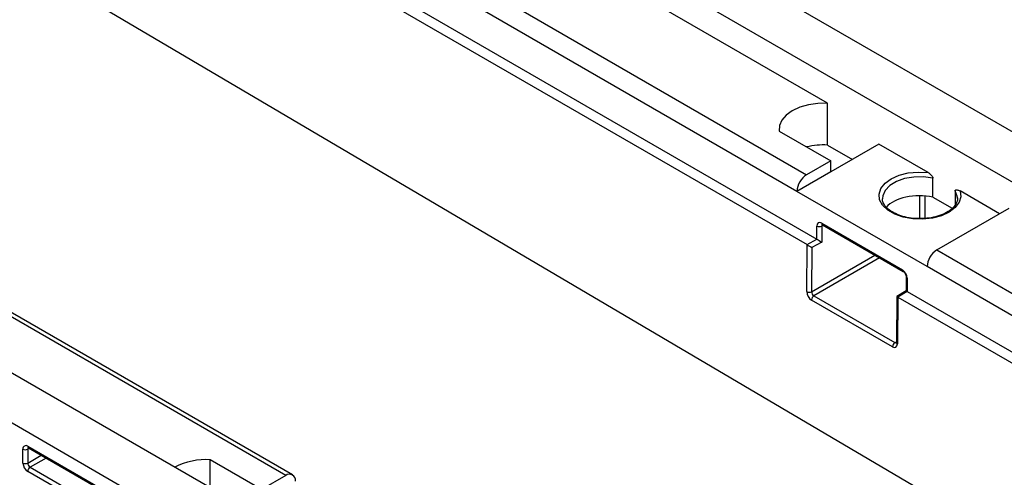
# Model space of a CAD drawing. Units: inches. Extents: x 3 to 81.7, y 1 to 57.5.
# Drawn here: x 72.8 to 77.5, y 18.2 to 20.4 of the extents above; entities that cross this region are included whole.
import ezdxf

# ---------------------------------------------------------------- set-up
doc = ezdxf.new("R2010")
doc.units = ezdxf.units.IN
doc.header["$LTSCALE"] = 5
doc.header["$MEASUREMENT"] = 0
doc.linetypes.add('SLD-Сплошная', pattern=[0])

msp = doc.modelspace()

# ---------------------------------------------------------------- linework, layer by layer
at = {"color": 7, "linetype": 'SLD-Сплошная', "lineweight": 25}
for p, q in [((79.4401544, 18.8050272), (56.241113, 32.1975487)), ((79.231363, 18.6844945), (56.0323217, 32.077016)), ((76.0298953, 16.8363265), (52.830854, 30.228848)), ((75.821104, 16.7157938), (52.6220626, 30.1083153)), ((61.7152149, 27.2449518), (78.3200379, 17.4640671)), ((69.381085, 23.5003663), (76.6005568, 19.3326539)), ((69.4266732, 23.5276189), (76.6477648, 19.3589714)), ((76.6991108, 20.0123856), (73.7728165, 21.7016993)), ((73.4248309, 21.5008115), (76.5982718, 19.668823)), ((76.5518738, 19.5884592), (73.3784328, 21.4204477)), ((74.0927754, 18.2224307), (70.9193344, 20.0544192)), ((74.1255811, 18.2256793), (70.9521401, 20.0576677)), ((76.6991108, 19.8114651), (76.6991108, 20.0123856)), ((76.4671204, 19.8784604), (76.714267, 19.7357856)), ((76.6991108, 19.8114651), (76.818642, 19.7424612)), ((76.9462575, 19.8161321), (76.714267, 19.6822068)), ((77.182502, 19.679751), (76.9462575, 19.8161321)), ((76.714267, 19.7357856), (76.5982718, 19.668823)), ((76.714267, 19.6822068), (76.714267, 19.7357856)), ((76.714267, 19.6822068), (76.5518738, 19.5884592)), ((77.2062888, 19.560732), (77.2062888, 19.6526244)), ((77.1782479, 19.2268611), (76.5518738, 19.5884592)), ((77.3126002, 19.5912522), (77.3126002, 19.5234516)), ((77.3238955, 19.5549757), (77.3232974, 19.5634498)), ((77.526226, 19.4813234), (77.336387, 19.5909151)), ((76.9630031, 19.5549757), (76.963057, 19.5524306)), ((77.2062888, 19.560732), (77.298553, 19.507469)), ((77.224646, 19.307225), (77.5726316, 19.5081128)), ((76.6479672, 19.3588525), (76.6479673, 19.4220254)), ((76.6709621, 19.4219096), (76.6709621, 19.345344)), ((76.6711628, 19.4354203), (77.0589589, 19.2115504)), ((76.6745609, 19.4279097), (77.0623569, 19.2040398)), ((76.5990311, 19.1068137), (76.6007592, 19.332535)), ((76.6005568, 19.3326539), (76.6477648, 19.3589714)), ((76.6709621, 19.345344), (76.6236516, 19.3189693)), ((76.6236516, 19.3189693), (76.6220255, 19.1065807)), ((77.224646, 19.307225), (78.8833774, 18.3496597)), ((78.8369793, 18.2692958), (77.1782479, 19.2268611)), ((77.0773497, 19.1780708), (77.0773497, 19.1108099)), ((77.0821544, 19.1713746), (77.0821544, 19.1082016)), ((77.0773503, 19.110811), (77.0317325, 19.0835407)), ((77.0823568, 19.1080868), (77.0367686, 19.0808342)), ((77.0823568, 19.1080868), (78.8369793, 18.0951647)), ((77.0115028, 18.8416757), (76.6220206, 19.066519)), ((76.6334172, 19.0863739), (77.0228995, 18.8615306)), ((77.0317311, 19.0835383), (77.0300926, 18.8618939)), ((77.0365662, 19.080949), (77.0348972, 18.8551935)), ((77.0367686, 19.0808342), (78.7905813, 18.0683797)), ((77.0301003, 18.8621447), (77.0300926, 18.8618939)), ((72.8284276, 18.2826927), (72.8284276, 18.3496662)), ((72.8516267, 18.3630631), (73.2286111, 18.1454346)), ((72.8516267, 18.3496662), (72.8516267, 18.2826927)), ((72.8550247, 18.3555525), (73.2320092, 18.137924)), ((73.9767802, 18.1554681), (73.7296335, 18.2981428)), ((73.7296335, 18.1642394), (73.7296335, 18.2981428)), ((73.2286111, 18.0248823), (72.8516267, 18.2425108)), ((72.8632262, 18.2626017), (73.2402106, 18.0449733)), ((74.0927754, 18.2224307), (73.9767802, 18.1554681))]:
    msp.add_line(p, q, dxfattribs=at)
at = {"color": 8, "linetype": 'SLD-Сплошная', "lineweight": 25}
for p, q in [((77.1434537, 19.4582245), (77.1434537, 19.5677721)), ((77.1664485, 19.5667056), (77.1664485, 19.4591117)), ((76.6782069, 19.4258049), (76.6709621, 19.4219096)), ((76.6220255, 19.1065807), (76.9266016, 19.2824097)), ((76.9497989, 19.2690181), (76.6334172, 19.0863739)), ((77.0228995, 18.8615306), (77.0301229, 18.8659969)), ((72.8584239, 18.3535902), (72.8516267, 18.3496662)), ((72.8516267, 18.2826927), (72.916431, 18.3201034)), ((72.9396319, 18.3067098), (72.8632262, 18.2626017))]:
    msp.add_line(p, q, dxfattribs=at)
at = {"color": 7, "linetype": 'SLD-Сплошная', "lineweight": 25, "flags": 128}
for points in [[(76.6991108, 20.0123856), (76.6524218, 20.0119147), (76.6070295, 20.0055888), (76.5651105, 19.9937111), (76.5286747, 19.976851), (76.4994691, 19.9558171), (76.478894, 19.9316178), (76.467936, 19.9054134), (76.4671204, 19.8784604)], [(77.336387, 19.5909151), (77.3401117, 19.5634052), (77.3322409, 19.536188), (77.3132388, 19.5108684), (77.2842257, 19.4889391), (77.2469122, 19.4716932), (77.2034985, 19.4601476), (77.1565441, 19.4549828), (77.1088177, 19.4565035), (77.0631332, 19.4646201), (77.0221843, 19.4788538), (76.9883852, 19.4983656), (76.963729, 19.5220049), (76.9496692, 19.548378), (76.9470349, 19.5759299), (76.9559815, 19.6030361), (76.9759814, 19.6280983), (77.0058554, 19.6496389), (77.0438421, 19.6663878), (77.0877017, 19.6773575), (77.1348483, 19.6819012), (77.182502, 19.679751)]]:
    msp.add_lwpolyline(points, dxfattribs=at)
at = {"color": 8, "linetype": 'SLD-Сплошная', "lineweight": 25, "flags": 128}
for points in [[(77.2062888, 19.6526244), (77.1610011, 19.6586511), (77.1145491, 19.6578004), (77.0700142, 19.6501286), (77.0303507, 19.6361448), (76.9981897, 19.6167765), (76.9756648, 19.5933085), (76.96427, 19.5672978), (76.9630031, 19.5549757)], [(77.3232974, 19.5634498), (77.3230399, 19.5651082), (77.3126002, 19.5912522)]]:
    msp.add_lwpolyline(points, dxfattribs=at)
at = {"color": 7, "linetype": 'SLD-Сплошная', "lineweight": 25}
for centre, radius, start, end in [((76.6789389, 19.4584784), 0.3535626, 86.7293044, 103.1817976), ((76.6526097, 19.5838752), 0.1008402, 122.6054783, 177.3945215), ((76.6595781, 19.4444792), 0.0252781, 242.6564839, 296.7662187), ((77.2789838, 19.2222771), 0.1008402, 122.6054783, 177.3945215), ((76.6107586, 19.1294244), 0.0254712, 242.5856569, 296.2532859), ((76.6472955, 19.0652095), 0.0253088, 123.2544271, 177.0342647), ((77.0367777, 18.8403662), 0.0253088, 123.2544271, 177.0342647), ((72.8425705, 18.3519604), 0.0143277, 50.7967148, 189.214037), ((72.8400271, 18.3720532), 0.0252136, 242.6096722, 297.3903278), ((73.7064104, 17.9830186), 0.3159787, 85.7851945, 117.7643085), ((72.8787956, 18.2849847), 0.0504201, 182.6054785, 237.3945217), ((72.8400271, 18.3050797), 0.0252136, 242.6096722, 297.3903278), ((72.8768107, 18.2838387), 0.0252101, 182.6054785, 237.3945217), ((72.8768107, 18.2413648), 0.0252101, 122.6054783, 177.3945215), ((74.1108877, 18.2002254), 0.0286555, 350.785963, 129.2032852)]:
    msp.add_arc(centre, radius, start, end, dxfattribs=at)
at = {"color": 8, "linetype": 'SLD-Сплошная', "lineweight": 25}
for centre, radius, start, end in [((76.6789827, 19.4344343), 0.0078819, 172.8139965, 235.8738231), ((77.0672305, 19.2107571), 0.0083096, 174.5216732, 233.313545), ((77.085605, 19.178937), 0.0083124, 186.7958294, 245.473386), ((77.0381244, 18.8625804), 0.0080611, 184.8856739, 246.4010007), ((72.8594299, 18.3620696), 0.0078662, 172.7441705, 235.9436491), ((72.860498, 18.3503544), 0.008898, 138.3465998, 184.4361566)]:
    msp.add_arc(centre, radius, start, end, dxfattribs=at)
at = {"color": 7, "linetype": 'SLD-Сплошная', "lineweight": 25}
for centre, major_axis, ratio, start_param, end_param in [((77.1434493, 19.4654213), (0.1804398, -0.0026809), 0.567124559, 1.223523741, 2.697777988), ((76.6711699, 19.4086227), (-0.0164079, 0.0284223), 0.577205709, 5.498020652, 7.068512392), ((76.6004538, 19.3192018), (-0.0080949, 0.0142681), 0.582486576, 5.484634565, 5.502080119), ((76.6122563, 19.3257814), (0.0163305, -0.0096771), 0.003774428, 3.933581701, 5.486932474), ((76.6477648, 19.3455767), (-0.0082039, 0.0142068), 0.577381546, 5.480269862, 5.497716079), ((76.6595668, 19.3521561), (0.016404, -0.009636), 0.007487419, 3.931381932, 5.484732042), ((77.0589518, 19.184761), (-0.0164029, 0.0284137), 0.577557435, 3.927224424, 5.497716164), ((76.6222337, 19.0934273), (-0.0161821, 0.0285407), 0.582662434, 0.790155038, 2.360646779), ((76.6338328, 19.1000064), (-0.0079698, 0.0143397), 0.608212675, 0.795533228, 2.366024969), ((77.0937539, 19.1015052), (0.016404, -0.0093054), 0.007628158, 2.360514541, 3.14591978), ((77.0823568, 19.0946921), (-0.0082039, 0.0142068), 0.577381546, 5.497716079, 5.515162296), ((77.0480667, 19.0741934), (0.0163352, -0.0093463), 0.011471683, 2.358389601, 3.148044068), ((77.0366692, 19.06738), (-0.0080962, 0.0142703), 0.582309179, 5.502229728, 5.519675293), ((77.0116947, 18.8685962), (-0.0161897, 0.0285536), 0.58213022, 2.361095056, 3.931586796)]:
    msp.add_ellipse(centre, major_axis=major_axis, ratio=ratio, start_param=start_param, end_param=end_param, dxfattribs=at)
at = {"color": 8, "linetype": 'SLD-Сплошная', "lineweight": 25}
for centre, major_axis, ratio, start_param, end_param in [((76.6827694, 19.415319), (-0.0086365, 0.0139701), 0.576506024, 6.236414204, 7.051126336), ((77.0232938, 18.8751754), (-0.0075503, 0.0145988), 0.585909362, 2.383843481, 3.180409847)]:
    msp.add_ellipse(centre, major_axis=major_axis, ratio=ratio, start_param=start_param, end_param=end_param, dxfattribs=at)
at = {"color": 7, "linetype": 'SLD-Сплошная', "lineweight": 25}
for points, knots in [([(77.182502, 19.679751), (77.1848765, 19.6783802), (77.1872191, 19.6767774), (77.1918475, 19.6731601), (77.1941501, 19.6711316), (77.1985855, 19.6666521), (77.2007379, 19.6642061), (77.2035627, 19.6601065), (77.2044474, 19.6586476), (77.2058225, 19.6555991), (77.2062888, 19.654016), (77.2062888, 19.6526244)], [0, 0, 0, 0, 0.25, 0.25, 0.5, 0.5, 0.75, 0.75, 0.875, 0.875, 1, 1, 1, 1]), ([(77.3126002, 19.5912522), (77.3126002, 19.5926464), (77.3130709, 19.5936949), (77.3144448, 19.5951507), (77.315325, 19.5955868), (77.3181668, 19.5964283), (77.3203141, 19.5963849), (77.3247409, 19.5957433), (77.3270442, 19.5951133), (77.3316691, 19.5933879), (77.3340113, 19.5922865), (77.336387, 19.5909151)], [0, 0, 0, 0, 0.125, 0.125, 0.25, 0.25, 0.5, 0.5, 0.75, 0.75, 1, 1, 1, 1]), ([(77.1374394, 19.4579925), (77.1363844, 19.4579474), (77.1209287, 19.4572873), (77.0911127, 19.4614279), (77.0511833, 19.4705979), (77.016742, 19.4851975), (76.9896551, 19.5032818), (76.9719361, 19.523532), (76.963572, 19.540208), (76.9640117, 19.5498731), (76.9641474, 19.5528548)], [0, 0, 0, 0, 0.011350367, 0.166280688, 0.320816113, 0.474488045, 0.627017359, 0.778877804, 0.931784431, 1, 1, 1, 1]), ([(77.3226285, 19.5619657), (77.3230842, 19.5604116), (77.3256761, 19.5515723), (77.3214453, 19.5364073), (77.3092203, 19.5152071), (77.2871195, 19.495478), (77.2563431, 19.4784667), (77.2192163, 19.4660275), (77.1787277, 19.4584636), (77.1508632, 19.4581457), (77.1374394, 19.4579925)], [0, 0, 0, 0, 0.031665961, 0.180102732, 0.31322348, 0.455143451, 0.593847135, 0.732196151, 0.870984789, 1, 1, 1, 1]), ([(76.6724419, 19.428837), (76.6724858, 19.4288529), (76.6725692, 19.428883), (76.6739202, 19.4282228), (76.6745609, 19.4279097)], [0, 0, 0, 0, 0.525779631, 1, 1, 1, 1]), ([(77.0623569, 19.2040398), (77.0633602, 19.2033813), (77.0654208, 19.2020289), (77.0692614, 19.198076), (77.0729006, 19.1928417), (77.0757539, 19.1868168), (77.0771852, 19.1814489), (77.0773017, 19.1790571), (77.0773497, 19.1780708)], [0, 0, 0, 0, 0.1548435572, 0.318026632, 0.4966268397, 0.6840930038, 0.8697358752, 1, 1, 1, 1]), ([(77.0300926, 18.8618939), (77.0300063, 18.8610084), (77.0298569, 18.8594746), (77.0298352, 18.8595258), (77.0298261, 18.8595474)], [0, 0, 0, 0, 0.577250041, 1, 1, 1, 1]), ([(72.8529035, 18.3564801), (72.8529491, 18.3564957), (72.8530355, 18.3565254), (72.8543865, 18.3558647), (72.8550247, 18.3555525)], [0, 0, 0, 0, 0.527560863, 1, 1, 1, 1])]:
    msp.add_open_spline(points, degree=3, knots=knots, dxfattribs=at)

doc.saveas('drawing.dxf')
